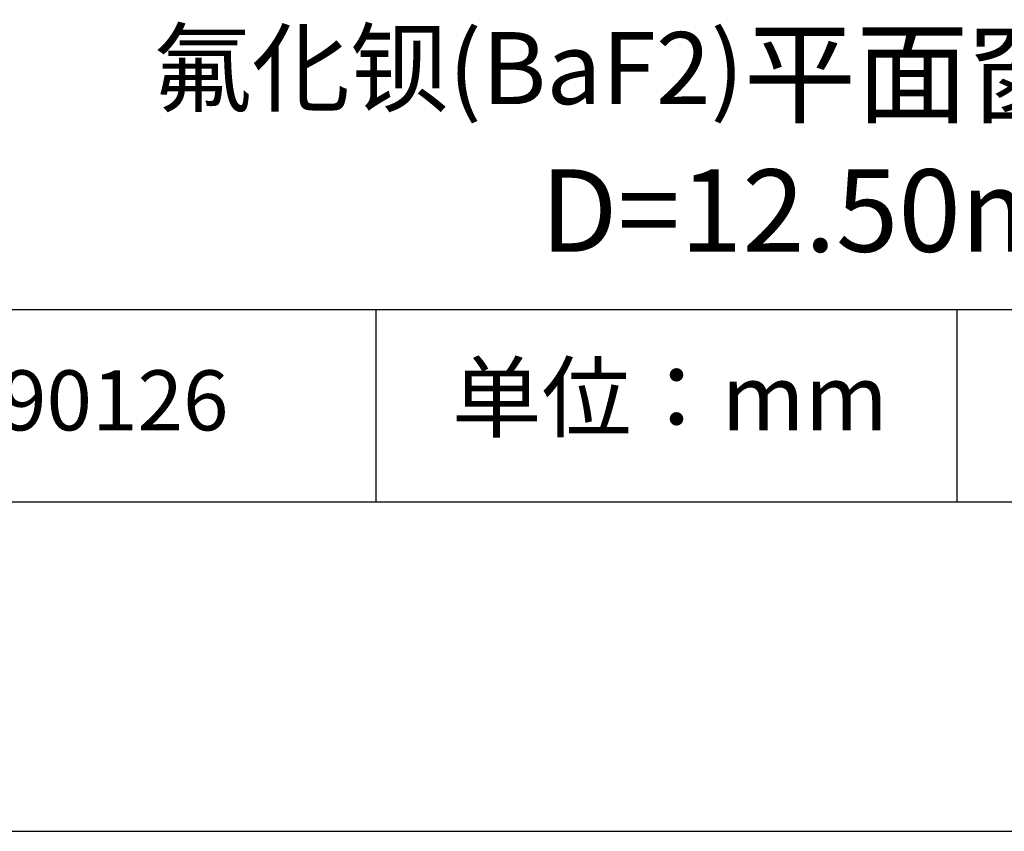
# Model space of a CAD drawing. Units: millimetres. Extents: x 0 to 297, y -2 to 208.
# Drawn here: x 232 to 262, y -2 to 23 of the extents above; entities that cross this region are included whole.
import ezdxf

# ---------------------------------------------------------------- set-up
doc = ezdxf.new("R2010")
doc.units = ezdxf.units.MM
for name, color, linetype in [('1轮廓实线层', 7, 'Continuous'), ('6文字层', 3, 'Continuous'), ('细实线层', 7, 'Continuous')]:
    doc.layers.add(name, color=color, linetype=linetype)
doc.layers.add('粗实线层', color=7, linetype='Continuous', lineweight=25)

# ---------------------------------------------------------------- blocks, each defined once
blk = doc.blocks.new('*X6')
at = {"layer": '粗实线层'}
blk.add_line((-138.5, -95), (138.5, -95), dxfattribs=at)
at = {"layer": '细实线层'}
blk.add_line((-148.5, -105), (148.5, -105), dxfattribs=at)

msp = doc.modelspace()

# ---------------------------------------------------------------- linework, layer by layer
at = {"layer": '1轮廓实线层'}
msp.add_line((146.597, 8.194), (286.597, 8.194), dxfattribs=at)
at = {"layer": '粗实线层'}
msp.add_line((211.597, 14.035), (286.597, 14.035), dxfattribs=at)
at = {"layer": '细实线层'}
for p, q in [((242.65, 14.035), (242.65, 8.194)), ((260.28, 14.035), (260.28, 8.194))]:
    msp.add_line(p, q, dxfattribs=at)

# ---------------------------------------------------------------- block references
at = {"layer": '粗实线层'}
msp.add_blockref('*X6', (148.097, 103.194), dxfattribs=at)

# ---------------------------------------------------------------- texts
at = {"layer": '6文字层', "attachment_point": 5}
for s, insert, char_height, width in [('{\\fMicrosoft YaHei|b0|i0|c134|p34;\\H0.875x;氟化钡\\fTimes New Roman|b0|i0|c0|p18;(BaF2)\\fMicrosoft YaHei|b0|i0|c134|p34;\\H1.1429x;平面窗口 未镀膜^J\\fMicrosoft YaHei|b0|i0|c0|p34;D=\\fMicrosoft YaHei|b0|i0|c134|p34;12.50\\fMicrosoft YaHei|b0|i0|c0|p34;mm }', (257.176, 19.117), 2.5, 58.87635), ('{\\fSimSun|b0|i0|c134|p2;单位：mm} ', (251.57, 11.359), 2, 17.84856), ('{\\fMicrosoft YaHei|b1|i0|c134|p34;\\H0.83333x;\\C3;190126}', (234.037, 11.273), 2.1875, 17.84856)]:
    msp.add_mtext(s, dxfattribs=dict(at, insert=insert, char_height=char_height, width=width))

doc.saveas('drawing.dxf')
